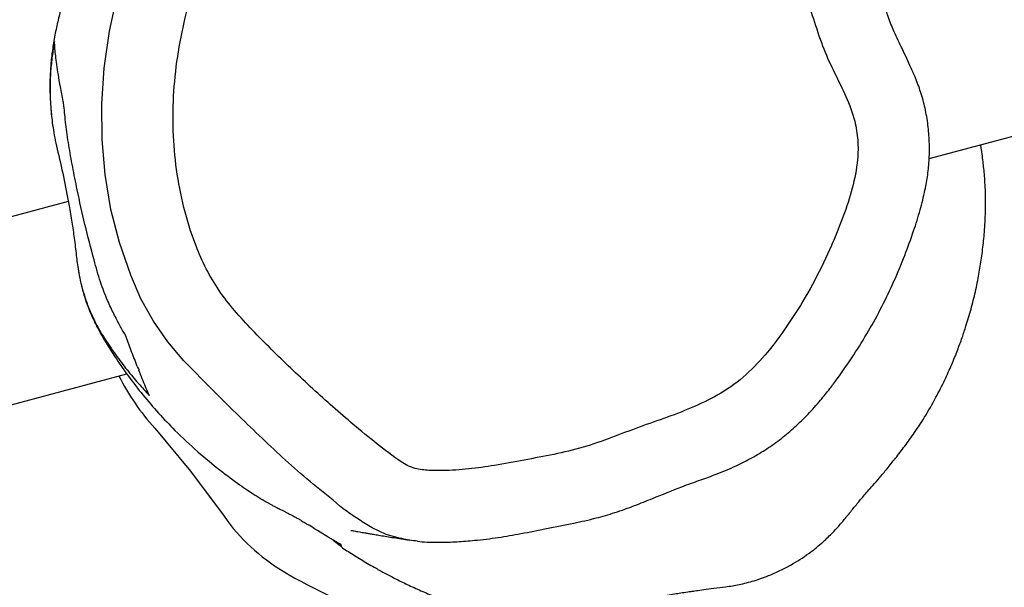
# Model space of a CAD drawing. Units: millimetres. Extents: x -4534 to 381673, y -3372 to 6396.
# Drawn here: x 608 to 815, y 3988 to 4107 of the extents above; entities that cross this region are included whole.
import ezdxf

# ---------------------------------------------------------------- set-up
doc = ezdxf.new("R2010")
doc.units = ezdxf.units.MM
doc.layers.add('Toestel 2D', color=7, linetype='Continuous', lineweight=20)

# ---------------------------------------------------------------- blocks, each defined once
blk = doc.blocks.new('rb1310')
at = {"color": 7, "linetype": 'Continuous', "lineweight": 25}
for p, q in [((-1772.586, -1820.899), (-1784.805, -1775.298)), ((-1788.476, -1776.281), (-1776.192, -1822.125)), ((-1770.626, -1820.533), (-1770.768, -1820.545)), ((-1773.948, -1821.098), (-1774.099, -1821.123)), ((-1779.679, -1826.457), (-1779.811, -1826.629)), ((-1771.683, -1838.952), (-1770.545, -1843.201))]:
    blk.add_line(p, q, dxfattribs=at)
at = {"color": 7, "linetype": 'Continuous', "lineweight": 25, "flags": 128}
for points in [[(-1776.544, -1823.938), (-1776.544, -1823.938), (-1775.923, -1823.319), (-1775.522, -1822.984), (-1775.094, -1822.685), (-1774.62, -1822.424), (-1774.124, -1822.208), (-1773.444, -1821.973), (-1772.748, -1821.794), (-1772.019, -1821.672), (-1771.282, -1821.609), (-1770.539, -1821.601), (-1769.793, -1821.65), (-1769.015, -1821.763), (-1768.242, -1821.933), (-1768.242, -1821.933)], [(-1777.333, -1822.713), (-1778.235, -1823.465), (-1779.177, -1824.165)]]:
    blk.add_lwpolyline(points, dxfattribs=at)
at = {"color": 8, "linetype": 'Continuous', "lineweight": 25, "flags": 128}
blk.add_lwpolyline([(-1779.647, -1827.893), (-1779.643, -1827.864), (-1779.557, -1827.563), (-1779.423, -1827.272), (-1779.294, -1827.063), (-1779.294, -1827.063), (-1779.294, -1827.063)], dxfattribs=at)
at = {"color": 7, "linetype": 'Continuous', "lineweight": 25}
for centre, radius, start, end in [((-1774.132, -1826.213), 4.743, 116.3317, 132.4407), ((-1776.851, -1827.485), 4.053, 125.0251, 149.1603), ((-1771.212, -1830.854), 10.622, 149.1497, 173.4701)]:
    blk.add_arc(centre, radius, start, end, dxfattribs=at)
for points, knots in [([(-1769.23, -1820.612), (-1769.274, -1820.604), (-1769.406, -1820.58), (-1769.647, -1820.546), (-1769.958, -1820.52), (-1770.247, -1820.514), (-1770.495, -1820.522), (-1770.688, -1820.536), (-1770.885, -1820.557), (-1771.082, -1820.585), (-1771.304, -1820.625), (-1771.666, -1820.711), (-1772.146, -1820.819), (-1772.649, -1820.914), (-1773.064, -1820.982), (-1773.415, -1821.033), (-1773.688, -1821.065), (-1773.906, -1821.089), (-1774.083, -1821.118), (-1774.29, -1821.161), (-1774.508, -1821.22), (-1774.691, -1821.282), (-1774.839, -1821.339), (-1775.023, -1821.418), (-1775.222, -1821.519), (-1775.496, -1821.685), (-1775.799, -1821.891), (-1776.118, -1822.134), (-1776.4, -1822.37), (-1776.563, -1822.522), (-1776.645, -1822.599)], [0, 0, 0, 0, 0.028926, 0.086793, 0.144852, 0.193201, 0.217797, 0.242371, 0.260877, 0.279668, 0.298235, 0.317701, 0.364675, 0.41298, 0.444441, 0.47616, 0.512752, 0.528048, 0.543649, 0.560698, 0.577858, 0.593477, 0.606881, 0.620639, 0.654252, 0.688789, 0.766188, 0.843623, 0.921808, 1, 1, 1, 1]), ([(-1770.577, -1820.809), (-1770.548, -1820.803), (-1770.402, -1820.774), (-1770.176, -1820.732), (-1769.923, -1820.689), (-1769.64, -1820.647), (-1769.401, -1820.619), (-1769.279, -1820.614), (-1769.23, -1820.612)], [0, 0, 0, 0, 0.038014, 0.190106, 0.342239, 0.49438, 0.799385, 1, 1, 1, 1]), ([(-1763.578, -1833.617), (-1763.57, -1833.603), (-1763.543, -1833.552), (-1763.484, -1833.44), (-1763.401, -1833.28), (-1763.302, -1833.086), (-1763.193, -1832.865), (-1763.073, -1832.615), (-1762.929, -1832.303), (-1762.782, -1831.954), (-1762.645, -1831.568), (-1762.528, -1831.158), (-1762.437, -1830.75), (-1762.361, -1830.271), (-1762.316, -1829.739), (-1762.316, -1829.183), (-1762.351, -1828.707), (-1762.405, -1828.311), (-1762.465, -1827.989), (-1762.536, -1827.677), (-1762.634, -1827.318), (-1762.781, -1826.879), (-1762.986, -1826.381), (-1763.211, -1825.934), (-1763.437, -1825.553), (-1763.639, -1825.248), (-1763.868, -1824.94), (-1764.136, -1824.626), (-1764.41, -1824.292), (-1764.686, -1823.949), (-1764.953, -1823.608), (-1765.2, -1823.286), (-1765.413, -1823), (-1765.581, -1822.767), (-1765.725, -1822.563), (-1765.836, -1822.402), (-1765.911, -1822.289), (-1765.955, -1822.227), (-1765.97, -1822.207), (-1765.975, -1822.199), (-1765.98, -1822.193), (-1765.985, -1822.186), (-1765.99, -1822.179), (-1766.002, -1822.163), (-1766.017, -1822.144), (-1766.039, -1822.117), (-1766.062, -1822.089), (-1766.085, -1822.064), (-1766.102, -1822.045), (-1766.122, -1822.025), (-1766.146, -1822), (-1766.172, -1821.973), (-1766.203, -1821.941), (-1766.226, -1821.917), (-1766.249, -1821.894), (-1766.27, -1821.874), (-1766.285, -1821.859), (-1766.301, -1821.843), (-1766.326, -1821.82), (-1766.365, -1821.783), (-1766.42, -1821.735), (-1766.495, -1821.674), (-1766.649, -1821.566), (-1766.865, -1821.431), (-1767.142, -1821.279), (-1767.423, -1821.144), (-1767.664, -1821.041), (-1767.855, -1820.967), (-1768.005, -1820.913), (-1768.178, -1820.854), (-1768.402, -1820.784), (-1768.679, -1820.709), (-1768.98, -1820.64), (-1769.284, -1820.583), (-1769.594, -1820.542), (-1769.907, -1820.518), (-1770.187, -1820.51), (-1770.372, -1820.518), (-1770.438, -1820.522)], [0, 0, 0, 0, 0.007716, 0.02812, 0.05212, 0.078802, 0.10889, 0.140506, 0.170647, 0.194164, 0.217579, 0.240617, 0.262784, 0.283897, 0.316288, 0.344731, 0.369027, 0.389242, 0.405572, 0.41828, 0.435631, 0.455499, 0.477942, 0.503179, 0.516985, 0.5317, 0.547322, 0.563068, 0.579708, 0.597017, 0.614466, 0.631548, 0.648342, 0.664252, 0.676819, 0.686275, 0.692871, 0.694866, 0.695635, 0.695814, 0.696, 0.696447, 0.697048, 0.697831, 0.701364, 0.706753, 0.716878, 0.730385, 0.740893, 0.75027, 0.758156, 0.767236, 0.770588, 0.77321, 0.77522, 0.776076, 0.776895, 0.777739, 0.778662, 0.780911, 0.78505, 0.790812, 0.798795, 0.816655, 0.835045, 0.851778, 0.866355, 0.875973, 0.883795, 0.89264, 0.904931, 0.918913, 0.935138, 0.951362, 0.965846, 0.978645, 0.992404, 1, 1, 1, 1]), ([(-1775.382, -1822.097), (-1775.317, -1822.058), (-1775.18, -1821.979), (-1774.944, -1821.854), (-1774.705, -1821.742), (-1774.475, -1821.647), (-1774.269, -1821.572), (-1774.04, -1821.503), (-1773.639, -1821.393), (-1773.065, -1821.244), (-1772.413, -1821.1), (-1771.859, -1820.99), (-1771.397, -1820.907), (-1770.958, -1820.842), (-1770.705, -1820.82), (-1770.577, -1820.809)], [0, 0, 0, 0, 0.066678, 0.139118, 0.211374, 0.252955, 0.294394, 0.336001, 0.377929, 0.510888, 0.643824, 0.73279, 0.821824, 0.910278, 1, 1, 1, 1]), ([(-1774.293, -1821.164), (-1774.322, -1821.17), (-1774.42, -1821.191), (-1774.576, -1821.238), (-1774.766, -1821.303), (-1774.947, -1821.376), (-1775.098, -1821.444), (-1775.217, -1821.504), (-1775.366, -1821.584), (-1775.591, -1821.72), (-1775.903, -1821.918), (-1776.26, -1822.168), (-1776.641, -1822.463), (-1777.02, -1822.79), (-1777.422, -1823.172), (-1777.825, -1823.604), (-1778.204, -1824.065), (-1778.462, -1824.414), (-1778.623, -1824.644), (-1778.703, -1824.765), (-1778.765, -1824.864), (-1778.806, -1824.932), (-1778.837, -1824.984), (-1778.853, -1825.011), (-1778.864, -1825.029), (-1778.873, -1825.046), (-1778.886, -1825.068), (-1778.907, -1825.106), (-1778.931, -1825.148), (-1778.942, -1825.17), (-1778.958, -1825.199), (-1778.973, -1825.227), (-1778.997, -1825.274), (-1779.026, -1825.331), (-1779.059, -1825.398), (-1779.095, -1825.469), (-1779.131, -1825.54), (-1779.164, -1825.602), (-1779.18, -1825.632), (-1779.195, -1825.66), (-1779.214, -1825.693), (-1779.24, -1825.739), (-1779.276, -1825.801), (-1779.326, -1825.882), (-1779.356, -1825.929), (-1779.369, -1825.948)], [0, 0, 0, 0, 0.010376, 0.036099, 0.056067, 0.070736, 0.081897, 0.087572, 0.093675, 0.10868, 0.126114, 0.147126, 0.170867, 0.194798, 0.218712, 0.250649, 0.280781, 0.306957, 0.316569, 0.325006, 0.331277, 0.336852, 0.339202, 0.340239, 0.341244, 0.342267, 0.343358, 0.345892, 0.352959, 0.367081, 0.382424, 0.397525, 0.412386, 0.457529, 0.495838, 0.532268, 0.592647, 0.647031, 0.690724, 0.73273, 0.77401, 0.814565, 0.885186, 0.953567, 1, 1, 1, 1]), ([(-1776.019, -1822.339), (-1775.911, -1822.297), (-1775.712, -1822.22), (-1775.486, -1822.135), (-1775.382, -1822.097)], [0, 0, 0, 0, 0.540557, 1, 1, 1, 1]), ([(-1776.645, -1822.599), (-1776.634, -1822.594), (-1776.578, -1822.568), (-1776.423, -1822.5), (-1776.24, -1822.427), (-1776.12, -1822.378)], [0, 0, 0, 0, 0.07825, 0.391259, 1, 1, 1, 1]), ([(-1776.115, -1822.38), (-1776.114, -1822.384), (-1776.113, -1822.393), (-1776.054, -1822.359), (-1776.019, -1822.339)], [0, 0, 0, 0, 0.398204, 1, 1, 1, 1]), ([(-1775.737, -1835.565), (-1775.688, -1835.603), (-1775.429, -1835.808), (-1774.936, -1836.152), (-1774.238, -1836.562), (-1773.739, -1836.802), (-1773.29, -1836.995), (-1772.897, -1837.157), (-1772.312, -1837.349), (-1771.775, -1837.457), (-1771.3, -1837.466), (-1770.851, -1837.394), (-1770.381, -1837.214), (-1769.892, -1836.965), (-1769.379, -1836.728), (-1768.828, -1836.547), (-1768.265, -1836.358), (-1767.711, -1836.133), (-1767.189, -1835.834), (-1766.704, -1835.47), (-1766.23, -1835.007), (-1765.773, -1834.451), (-1765.338, -1833.808), (-1764.973, -1833.114), (-1764.697, -1832.372), (-1764.509, -1831.596), (-1764.41, -1830.812), (-1764.385, -1830.03), (-1764.437, -1829.258), (-1764.575, -1828.494), (-1764.831, -1827.757), (-1765.187, -1827.061), (-1765.6, -1826.4), (-1766.064, -1825.777), (-1766.544, -1825.17), (-1766.878, -1824.654), (-1767.102, -1824.258), (-1767.304, -1824.016), (-1767.569, -1823.814), (-1767.903, -1823.624), (-1768.294, -1823.468), (-1768.854, -1823.317), (-1769.548, -1823.181), (-1770.377, -1823.094), (-1771.203, -1823.09), (-1772.017, -1823.171), (-1772.81, -1823.337), (-1773.493, -1823.556), (-1774.059, -1823.815), (-1774.511, -1824.091), (-1775.075, -1824.553), (-1775.735, -1825.205), (-1776.512, -1826.022), (-1777.15, -1826.745), (-1777.66, -1827.363), (-1777.95, -1827.745), (-1778.126, -1828.016), (-1778.193, -1828.214), (-1778.221, -1828.462), (-1778.224, -1828.838), (-1778.195, -1829.298), (-1778.113, -1829.866), (-1778, -1830.459), (-1777.886, -1831.082), (-1777.743, -1831.698), (-1777.533, -1832.291), (-1777.307, -1832.872), (-1777.108, -1833.46), (-1776.884, -1834.037), (-1776.606, -1834.604), (-1776.228, -1835.13), (-1775.901, -1835.42), (-1775.737, -1835.565)], [0, 0, 0, 0, 0.0042034, 0.0226009, 0.0410297, 0.0594274, 0.0603522, 0.0743996, 0.0884481, 0.1024065, 0.1116081, 0.1208064, 0.1332529, 0.1457875, 0.1583055, 0.1718322, 0.1853604, 0.1988554, 0.2125885, 0.2263806, 0.240122, 0.257775, 0.2754687, 0.293102, 0.3112116, 0.3293935, 0.3475252, 0.3651202, 0.3827498, 0.4003064, 0.4179965, 0.4357961, 0.4535766, 0.471206, 0.4888457, 0.5064233, 0.5131559, 0.5198538, 0.5277977, 0.5357596, 0.5460862, 0.5564345, 0.5753748, 0.5943504, 0.6132744, 0.6316813, 0.6501367, 0.668531, 0.6805389, 0.6925872, 0.7045884, 0.7302502, 0.7559306, 0.7816056, 0.796124, 0.8106384, 0.8143917, 0.8181203, 0.8247489, 0.8313833, 0.8437779, 0.8561609, 0.8705818, 0.8850256, 0.899419, 0.9137713, 0.9278943, 0.9420448, 0.9561439, 0.9701963, 0.9850876, 1, 1, 1, 1]), ([(-1779.294, -1827.063), (-1779.294, -1827.063), (-1779.283, -1827.052), (-1779.158, -1826.828), (-1778.841, -1826.454), (-1778.265, -1825.731), (-1777.488, -1824.899), (-1776.862, -1824.256), (-1776.544, -1823.938), (-1776.544, -1823.938)], [0, 0, 0, 0, 0.000004, 0.011116, 0.181973, 0.353302, 0.676356, 0.999996, 1, 1, 1, 1]), ([(-1779.772, -1826.619), (-1779.732, -1826.549), (-1779.605, -1826.326), (-1779.463, -1826.103), (-1779.366, -1825.95)], [0, 0, 0, 0, 0.314525, 1, 1, 1, 1]), ([(-1779.827, -1826.63), (-1779.831, -1826.637), (-1779.86, -1826.681), (-1779.918, -1826.77), (-1779.999, -1826.899), (-1780.082, -1827.034), (-1780.164, -1827.172), (-1780.257, -1827.332), (-1780.361, -1827.519), (-1780.484, -1827.753), (-1780.612, -1828.013), (-1780.735, -1828.283), (-1780.858, -1828.576), (-1780.969, -1828.868), (-1781.069, -1829.158), (-1781.158, -1829.445), (-1781.238, -1829.773), (-1781.307, -1830.158), (-1781.353, -1830.532), (-1781.372, -1830.873), (-1781.382, -1831.077), (-1781.375, -1831.181), (-1781.375, -1831.182)], [0, 0, 0, 0, 0.01062, 0.07017, 0.12744, 0.18121, 0.231473, 0.278218, 0.342927, 0.405149, 0.474421, 0.548621, 0.617655, 0.680217, 0.736295, 0.786004, 0.835741, 0.887628, 0.941925, 0.970212, 0.999734, 1, 1, 1, 1]), ([(-1779.823, -1826.633), (-1779.825, -1826.633), (-1779.831, -1826.635), (-1779.795, -1826.625), (-1779.772, -1826.619)], [0, 0, 0, 0, 0.364713, 1, 1, 1, 1]), ([(-1779.473, -1826.824), (-1779.473, -1826.825), (-1779.474, -1826.827), (-1779.486, -1826.893), (-1779.501, -1826.977), (-1779.515, -1827.058), (-1779.526, -1827.12), (-1779.538, -1827.191), (-1779.553, -1827.278), (-1779.571, -1827.384), (-1779.592, -1827.51), (-1779.614, -1827.652), (-1779.639, -1827.807), (-1779.659, -1827.943), (-1779.672, -1828.025), (-1779.676, -1828.052)], [0, 0, 0, 0, 0.035466, 0.148525, 0.267386, 0.315676, 0.36507, 0.418912, 0.47838, 0.556511, 0.642617, 0.736698, 0.838754, 0.948782, 1, 1, 1, 1]), ([(-1779.697, -1828.22), (-1779.697, -1828.22), (-1779.697, -1828.11), (-1779.672, -1828.001), (-1779.647, -1827.893)], [0, 0, 0, 0, 0.000036, 1, 1, 1, 1]), ([(-1779.702, -1828.219), (-1779.708, -1828.286), (-1779.722, -1828.442), (-1779.726, -1828.719), (-1779.713, -1829.052), (-1779.68, -1829.462), (-1779.628, -1829.911), (-1779.54, -1830.412), (-1779.431, -1830.939), (-1779.331, -1831.467), (-1779.224, -1831.946), (-1779.103, -1832.374), (-1778.96, -1832.764), (-1778.773, -1833.229), (-1778.584, -1833.689), (-1778.462, -1834.032), (-1778.414, -1834.166)], [0, 0, 0, 0, 0.032834, 0.076284, 0.135206, 0.196097, 0.277028, 0.356259, 0.445055, 0.539724, 0.618994, 0.685342, 0.75684, 0.822128, 0.930409, 1, 1, 1, 1]), ([(-1781.225, -1832.185), (-1781.199, -1832.274), (-1781.151, -1832.431), (-1781.087, -1832.595), (-1781.054, -1832.687), (-1781.032, -1832.75), (-1780.997, -1832.851), (-1780.962, -1832.958), (-1780.93, -1833.06), (-1780.904, -1833.156), (-1780.882, -1833.24), (-1780.858, -1833.341), (-1780.833, -1833.465), (-1780.807, -1833.599), (-1780.781, -1833.755), (-1780.769, -1833.833), (-1780.753, -1833.942), (-1780.737, -1834.06), (-1780.713, -1834.23), (-1780.685, -1834.446), (-1780.656, -1834.698), (-1780.608, -1834.984), (-1780.529, -1835.303), (-1780.449, -1835.514), (-1780.405, -1835.629)], [0, 0, 0, 0, 0.035985, 0.06365, 0.091143, 0.118986, 0.185856, 0.252732, 0.319624, 0.386543, 0.454334, 0.519676, 0.595668, 0.68233, 0.754335, 0.832334, 0.850588, 0.866375, 0.881581, 0.898251, 0.917933, 0.940791, 0.967855, 1, 1, 1, 1]), ([(-1778.414, -1834.166), (-1778.376, -1834.273), (-1778.287, -1834.522), (-1778.136, -1834.88), (-1777.958, -1835.234), (-1777.767, -1835.552), (-1777.551, -1835.854), (-1777.308, -1836.143), (-1777.04, -1836.417), (-1776.77, -1836.66), (-1776.585, -1836.805), (-1776.504, -1836.869)], [0, 0, 0, 0, 0.101278, 0.235526, 0.346158, 0.453779, 0.566117, 0.676873, 0.790276, 0.907779, 1, 1, 1, 1]), ([(-1776.504, -1836.869), (-1776.435, -1836.921), (-1776.205, -1837.095), (-1775.806, -1837.371), (-1775.3, -1837.684), (-1774.784, -1837.965), (-1774.256, -1838.218), (-1773.726, -1838.437), (-1773.228, -1838.621), (-1772.772, -1838.763), (-1772.379, -1838.86), (-1772.021, -1838.926), (-1771.683, -1838.957), (-1771.334, -1838.96), (-1770.98, -1838.932), (-1770.629, -1838.871), (-1770.293, -1838.78), (-1769.995, -1838.667), (-1769.682, -1838.529), (-1769.353, -1838.371), (-1769.005, -1838.201), (-1768.637, -1838.064), (-1768.243, -1837.94), (-1767.806, -1837.794), (-1767.371, -1837.618), (-1766.96, -1837.427), (-1766.588, -1837.228), (-1766.258, -1837.022), (-1765.959, -1836.803), (-1765.671, -1836.557), (-1765.379, -1836.278), (-1765.079, -1835.954), (-1764.768, -1835.583), (-1764.457, -1835.166), (-1764.236, -1834.847), (-1764.131, -1834.664), (-1764.118, -1834.642)], [0, 0, 0, 0, 0.017906, 0.060275, 0.101513, 0.142184, 0.182895, 0.223876, 0.261903, 0.293878, 0.323673, 0.346479, 0.369842, 0.394527, 0.419316, 0.444084, 0.468735, 0.492018, 0.510564, 0.540382, 0.568335, 0.591385, 0.622314, 0.654573, 0.687701, 0.720436, 0.749144, 0.775869, 0.801638, 0.826624, 0.854932, 0.885932, 0.918938, 0.955975, 0.994696, 1, 1, 1, 1]), ([(-1780.405, -1835.629), (-1780.332, -1835.788), (-1780.196, -1836.082), (-1779.944, -1836.454), (-1779.71, -1836.737), (-1779.513, -1836.938), (-1779.369, -1837.069), (-1779.273, -1837.151), (-1779.198, -1837.211), (-1779.134, -1837.263), (-1779.078, -1837.309), (-1779.016, -1837.358), (-1778.958, -1837.407), (-1778.904, -1837.451), (-1778.861, -1837.488), (-1778.767, -1837.567), (-1778.654, -1837.664), (-1778.528, -1837.775), (-1778.368, -1837.912), (-1778.227, -1838.032), (-1778.085, -1838.148), (-1777.968, -1838.241), (-1777.839, -1838.342), (-1777.701, -1838.447), (-1777.558, -1838.551), (-1777.411, -1838.656), (-1777.257, -1838.759), (-1777.025, -1838.905), (-1776.709, -1839.087), (-1776.338, -1839.274), (-1776.011, -1839.422), (-1775.714, -1839.542), (-1775.444, -1839.642), (-1775.155, -1839.738), (-1774.834, -1839.833), (-1774.47, -1839.924), (-1774.111, -1839.997), (-1773.816, -1840.044), (-1773.585, -1840.074), (-1773.394, -1840.095), (-1773.208, -1840.111), (-1773.003, -1840.125), (-1772.787, -1840.133), (-1772.564, -1840.136), (-1772.346, -1840.131), (-1772.145, -1840.12), (-1771.973, -1840.106), (-1771.823, -1840.091), (-1771.667, -1840.072), (-1771.523, -1840.052), (-1771.429, -1840.036), (-1771.394, -1840.03)], [0, 0, 0, 0, 0.031331, 0.057939, 0.079573, 0.09606, 0.10727, 0.113355, 0.11778, 0.122183, 0.127189, 0.133241, 0.144799, 0.159711, 0.178335, 0.201836, 0.220467, 0.241572, 0.265278, 0.291623, 0.303455, 0.313308, 0.321983, 0.330622, 0.340383, 0.352085, 0.366196, 0.382196, 0.4216, 0.455093, 0.483743, 0.509825, 0.533261, 0.55398, 0.584965, 0.616673, 0.649087, 0.679329, 0.696859, 0.713827, 0.734301, 0.759161, 0.788453, 0.819765, 0.852513, 0.882012, 0.908151, 0.931411, 0.954892, 0.98355, 1, 1, 1, 1])]:
    blk.add_open_spline(points, degree=3, knots=knots, dxfattribs=at)
blk = doc.blocks.new('VPL-14-RB1310')
at = {"layer": 'Toestel 2D', "xscale": 10, "yscale": 10, "zscale": 10, "rotation": 89.99999999999999}
blk.add_blockref('rb1310', (-17590.39, 21794.69), dxfattribs=at)

msp = doc.modelspace()

# ---------------------------------------------------------------- block references
msp.add_blockref('VPL-14-RB1310', (0, 0))

doc.saveas('drawing.dxf')
